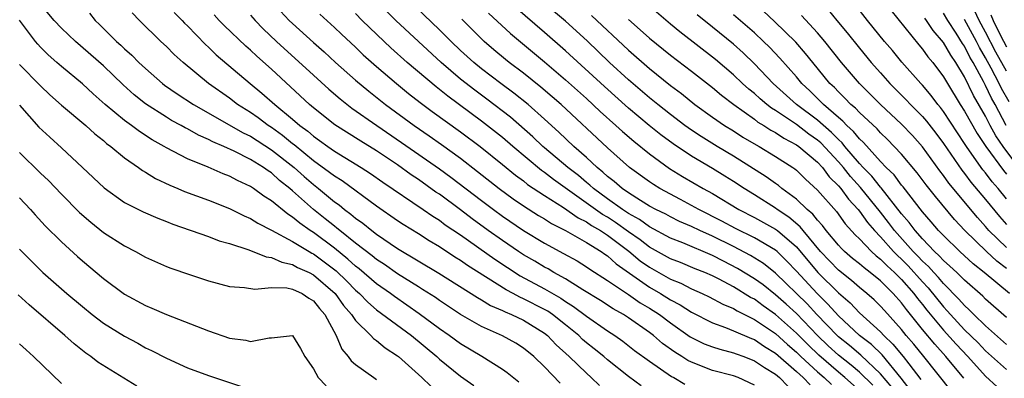
# Model space of a CAD drawing. Units: inches. Extents: x 2592000 to 2595000, y 1488000 to 1491000.
# Drawn here: x 2593431 to 2593525, y 1488717 to 1488751 of the extents above; entities that cross this region are included whole.
import ezdxf

# ---------------------------------------------------------------- set-up
doc = ezdxf.new("R2010")
doc.units = ezdxf.units.IN
doc.header["$MEASUREMENT"] = 0
doc.layers.add('LD25921488_2ft', color=204, linetype='Continuous')

msp = doc.modelspace()

# ---------------------------------------------------------------- linework, layer by layer
at = {"layer": 'LD25921488_2ft'}
for points, elevation in [([(2593525, 1488720.159), (2593523, 1488721.923), (2593521.892, 1488723), (2593521.454, 1488723.454), (2593521, 1488723.86), (2593520.477, 1488724.477), (2593519, 1488725.97), (2593518.532, 1488726.532), (2593518.08, 1488727), (2593517.571, 1488727.571), (2593517, 1488728.082), (2593516.561, 1488728.561), (2593516.127, 1488729), (2593514.346, 1488731), (2593513.771, 1488731.771), (2593513, 1488732.75), (2593511.103, 1488735.103), (2593510.144, 1488736.144), (2593509.469, 1488737), (2593509, 1488737.543), (2593507.333, 1488739.333), (2593507, 1488739.615), (2593506.186, 1488740.186), (2593505, 1488741.081), (2593503, 1488742.421), (2593502.637, 1488742.637), (2593502.182, 1488743), (2593501.544, 1488743.544), (2593501, 1488744.047), (2593500.469, 1488744.469), (2593499.874, 1488745), (2593499, 1488745.822), (2593497.274, 1488747.274), (2593493.904, 1488749.905), (2593493, 1488750.648), (2593489, 1488754.097)], 10698), ([(2593482.483, 1488716.483), (2593481, 1488718.027), (2593479.987, 1488719), (2593479, 1488719.811), (2593478.269, 1488720.269), (2593477, 1488720.982), (2593475, 1488721.866), (2593473.011, 1488723.011), (2593471, 1488724.329), (2593470.612, 1488724.612), (2593469.399, 1488725.399), (2593469, 1488725.63), (2593467, 1488726.87), (2593465.758, 1488727.758), (2593465, 1488728.249), (2593464.596, 1488728.596), (2593463, 1488729.81), (2593461.502, 1488731), (2593461.235, 1488731.235), (2593461, 1488731.405), (2593460.126, 1488732.126), (2593459.017, 1488733), (2593457, 1488734.794), (2593456.758, 1488735), (2593455.769, 1488735.769), (2593455, 1488736.485), (2593454.68, 1488736.68), (2593454.251, 1488737), (2593453, 1488737.772), (2593451.451, 1488738.549), (2593450.458, 1488739), (2593449.428, 1488739.428), (2593449, 1488739.666), (2593448.064, 1488740.064), (2593447, 1488740.665), (2593446.774, 1488740.774), (2593446.393, 1488741), (2593445.487, 1488741.487), (2593445, 1488741.78), (2593443, 1488743.064), (2593441.923, 1488743.923), (2593440.871, 1488744.871), (2593439, 1488746.677), (2593436.329, 1488749), (2593435, 1488750.271), (2593434.318, 1488751), (2593433, 1488752.543)], 10732), ([(2593514.085, 1488716.085), (2593513, 1488717.356), (2593511.125, 1488719.125), (2593510.039, 1488720.04), (2593509, 1488720.874), (2593508.865, 1488721), (2593506.954, 1488723), (2593506.014, 1488724.014), (2593503, 1488726.95), (2593501.86, 1488727.86), (2593500.624, 1488728.624), (2593499, 1488729.464), (2593497, 1488730.458), (2593495.798, 1488731), (2593495, 1488731.392), (2593493.872, 1488731.872), (2593493, 1488732.294), (2593492.545, 1488732.545), (2593491.606, 1488733), (2593491, 1488733.332), (2593490.156, 1488733.844), (2593489, 1488734.582), (2593488.391, 1488735), (2593487.652, 1488735.652), (2593487, 1488736.148), (2593486.565, 1488736.565), (2593486.013, 1488737), (2593485, 1488737.95), (2593483.795, 1488739), (2593482.36, 1488740.36), (2593481, 1488741.607), (2593479.442, 1488743), (2593478.091, 1488744.091), (2593476.839, 1488745), (2593475, 1488746.399), (2593474.261, 1488747), (2593473, 1488748.151), (2593472.103, 1488749), (2593471, 1488750.106), (2593468.018, 1488753)], 10712), ([(2593525, 1488734.023), (2593524.205, 1488735), (2593523.636, 1488735.636), (2593523, 1488736.489), (2593522.764, 1488736.764), (2593522.589, 1488737), (2593521.18, 1488739), (2593521, 1488739.294), (2593519, 1488742.333), (2593518.713, 1488742.713), (2593518.461, 1488743), (2593517.84, 1488743.841), (2593517, 1488744.824), (2593516.831, 1488745), (2593515.04, 1488747.04), (2593514.135, 1488748.135), (2593513.391, 1488749), (2593511.76, 1488751), (2593510.558, 1488752.558)], 10686), ([(2593437.676, 1488751.676), (2593438.223, 1488751), (2593438.621, 1488750.621), (2593440.238, 1488749), (2593440.643, 1488748.643), (2593441, 1488748.294), (2593441.701, 1488747.701), (2593442.381, 1488747), (2593443, 1488746.412), (2593444.609, 1488745), (2593444.83, 1488744.83), (2593446.017, 1488744.017), (2593447.568, 1488743), (2593452.298, 1488740.298), (2593453, 1488739.967), (2593455, 1488738.697), (2593457.152, 1488737), (2593458.128, 1488736.127), (2593459, 1488735.375), (2593459.483, 1488735), (2593461, 1488733.738), (2593461.436, 1488733.436), (2593461.958, 1488733), (2593462.564, 1488732.564), (2593463, 1488732.18), (2593463.696, 1488731.696), (2593464.546, 1488731), (2593465, 1488730.66), (2593467, 1488729.299), (2593470.95, 1488726.95), (2593474.616, 1488724.616), (2593475, 1488724.409), (2593475.871, 1488723.871), (2593477, 1488723.386), (2593477.249, 1488723.248), (2593477.862, 1488723), (2593479, 1488722.454), (2593481, 1488721.236), (2593481.299, 1488721), (2593482.126, 1488720.125), (2593483.364, 1488719), (2593485, 1488717.406), (2593485.46, 1488717), (2593486.237, 1488716.237)], 10730), ([(2593490.21, 1488716.21), (2593489, 1488717.108), (2593487, 1488718.68), (2593486.639, 1488719), (2593485.738, 1488719.738), (2593485, 1488720.319), (2593484.636, 1488720.636), (2593484.267, 1488721), (2593483, 1488722.029), (2593481.76, 1488723), (2593481.309, 1488723.309), (2593481, 1488723.484), (2593479, 1488724.511), (2593478.652, 1488724.652), (2593478.022, 1488725), (2593477.347, 1488725.347), (2593473.671, 1488727.671), (2593473, 1488728.156), (2593472.476, 1488728.476), (2593471, 1488729.452), (2593470.022, 1488730.022), (2593469, 1488730.672), (2593467.559, 1488731.559), (2593467, 1488731.933), (2593465, 1488733.323), (2593461.72, 1488735.72), (2593461, 1488736.163), (2593460.539, 1488736.539), (2593459, 1488737.645), (2593457.152, 1488739.152), (2593457, 1488739.261), (2593456.051, 1488740.051), (2593455, 1488740.8), (2593454.686, 1488741), (2593453.725, 1488741.724), (2593453, 1488742.23), (2593451.773, 1488743), (2593451, 1488743.586), (2593449.003, 1488745), (2593446.588, 1488747), (2593445.75, 1488747.75), (2593445, 1488748.513), (2593444.473, 1488749), (2593442.423, 1488751), (2593441.724, 1488751.724)], 10728), ([(2593445.743, 1488751.743), (2593446.487, 1488751), (2593446.728, 1488750.728), (2593447, 1488750.474), (2593448.709, 1488748.709), (2593449, 1488748.456), (2593449.741, 1488747.74), (2593452.971, 1488745), (2593454.088, 1488744.088), (2593455.318, 1488743), (2593457, 1488741.608), (2593457.7, 1488741), (2593458.455, 1488740.455), (2593459, 1488739.969), (2593459.578, 1488739.577), (2593460.357, 1488739), (2593461, 1488738.555), (2593463.559, 1488737), (2593464.439, 1488736.438), (2593465.612, 1488735.612), (2593469.451, 1488733), (2593470.362, 1488732.362), (2593471, 1488731.972), (2593471.553, 1488731.554), (2593473, 1488730.574), (2593476.259, 1488728.259), (2593477.465, 1488727.465), (2593478.688, 1488726.688), (2593481, 1488725.449), (2593482.554, 1488724.554), (2593483, 1488724.249), (2593483.776, 1488723.776), (2593485, 1488722.852), (2593487, 1488721.453), (2593487.706, 1488721), (2593488.462, 1488720.462), (2593489.588, 1488719.589), (2593491, 1488718.564), (2593493.113, 1488717.113), (2593493.329, 1488717), (2593494.366, 1488716.366)], 10726), ([(2593501, 1488716.29), (2593499.438, 1488717), (2593499, 1488717.16), (2593497, 1488717.683), (2593495, 1488718.454), (2593494.642, 1488718.642), (2593494.09, 1488719), (2593493.411, 1488719.411), (2593492.25, 1488720.25), (2593491.382, 1488721), (2593491, 1488721.293), (2593489, 1488722.69), (2593488.518, 1488723), (2593487.541, 1488723.54), (2593486.325, 1488724.325), (2593484.646, 1488725.353), (2593483, 1488726.393), (2593481.902, 1488727), (2593481.341, 1488727.341), (2593481, 1488727.518), (2593480.076, 1488728.076), (2593479, 1488728.699), (2593478.541, 1488729), (2593477, 1488730.044), (2593475.652, 1488731), (2593474.117, 1488732.117), (2593473, 1488732.969), (2593471, 1488734.447), (2593470.664, 1488734.664), (2593469, 1488735.843), (2593468.301, 1488736.301), (2593467, 1488737.242), (2593465, 1488738.578), (2593463.498, 1488739.498), (2593461.049, 1488741.049), (2593459, 1488742.674), (2593458.621, 1488743), (2593455, 1488746.359), (2593453.599, 1488747.599), (2593453, 1488748.166), (2593452.548, 1488748.549), (2593450.507, 1488750.507), (2593450.019, 1488751), (2593449.533, 1488751.533)], 10724), ([(2593453, 1488751.51), (2593453.436, 1488751), (2593454.205, 1488750.205), (2593455.48, 1488749), (2593459, 1488745.774), (2593460.458, 1488744.458), (2593461.534, 1488743.534), (2593462.662, 1488742.661), (2593465.031, 1488741), (2593467.395, 1488739.395), (2593471, 1488736.872), (2593472.084, 1488736.084), (2593475, 1488733.848), (2593476.132, 1488733), (2593477, 1488732.369), (2593479, 1488731.005), (2593481, 1488729.798), (2593482.824, 1488728.825), (2593484.102, 1488728.101), (2593485, 1488727.542), (2593485.313, 1488727.313), (2593487, 1488726.237), (2593489, 1488724.905), (2593490.126, 1488724.127), (2593491, 1488723.617), (2593491.958, 1488723), (2593493, 1488722.199), (2593494.879, 1488720.879), (2593495, 1488720.806), (2593496.223, 1488720.223), (2593497, 1488719.922), (2593497.692, 1488719.692), (2593499, 1488719.359), (2593499.251, 1488719.251), (2593499.976, 1488719), (2593501, 1488718.609), (2593501.949, 1488717.949), (2593503, 1488717.336), (2593503.393, 1488717), (2593504.183, 1488716.182)], 10722), ([(2593455.868, 1488751.868), (2593456.699, 1488751), (2593457, 1488750.713), (2593459, 1488748.899), (2593460.013, 1488748.013), (2593461.109, 1488747), (2593463, 1488745.317), (2593464.264, 1488744.264), (2593465.876, 1488743), (2593468.598, 1488741), (2593470.021, 1488740.021), (2593471.192, 1488739.192), (2593473, 1488737.873), (2593474.627, 1488736.627), (2593476.695, 1488735), (2593478.022, 1488734.022), (2593479, 1488733.357), (2593480.437, 1488732.437), (2593481, 1488732.106), (2593481.668, 1488731.668), (2593483.019, 1488731), (2593485, 1488729.869), (2593486.397, 1488729), (2593486.745, 1488728.745), (2593487, 1488728.584), (2593487.824, 1488727.825), (2593491, 1488725.604), (2593492.049, 1488725), (2593493, 1488724.395), (2593493.921, 1488723.921), (2593495, 1488723.216), (2593497, 1488722.203), (2593498.229, 1488721.771), (2593499, 1488721.454), (2593500.71, 1488720.71), (2593501, 1488720.61), (2593501.957, 1488719.957), (2593503, 1488719.331), (2593505, 1488717.587), (2593505.639, 1488717), (2593506.309, 1488716.308)], 10720), ([(2593459.604, 1488751.604), (2593461, 1488750.328), (2593461.677, 1488749.677), (2593463, 1488748.445), (2593463.735, 1488747.735), (2593465, 1488746.607), (2593466.897, 1488745), (2593468.058, 1488744.058), (2593469.177, 1488743.177), (2593470.321, 1488742.321), (2593473, 1488740.396), (2593474.872, 1488739), (2593477, 1488737.294), (2593478.254, 1488736.254), (2593479, 1488735.717), (2593479.396, 1488735.396), (2593481, 1488734.331), (2593482.821, 1488733.179), (2593484.208, 1488732.208), (2593485, 1488731.825), (2593485.485, 1488731.485), (2593486.331, 1488731), (2593487, 1488730.558), (2593489.036, 1488729.035), (2593490.125, 1488728.125), (2593491, 1488727.499), (2593493, 1488726.36), (2593493.978, 1488725.978), (2593495, 1488725.449), (2593496.013, 1488725), (2593496.68, 1488724.679), (2593497.987, 1488723.987), (2593499, 1488723.577), (2593499.352, 1488723.352), (2593501, 1488722.537), (2593503, 1488721.193), (2593504.147, 1488720.147), (2593505, 1488719.415), (2593505.419, 1488719), (2593507, 1488717.536), (2593507.627, 1488717), (2593508.34, 1488716.34)], 10718), ([(2593511, 1488715.782), (2593509.612, 1488717), (2593509, 1488717.5), (2593507.122, 1488719.122), (2593506.104, 1488720.104), (2593505, 1488721.23), (2593503, 1488723.011), (2593501.833, 1488723.833), (2593501, 1488724.451), (2593500.633, 1488724.633), (2593499, 1488725.644), (2593497.635, 1488726.365), (2593497, 1488726.681), (2593496.267, 1488727), (2593495.358, 1488727.358), (2593493.943, 1488727.943), (2593493, 1488728.299), (2593491, 1488729.418), (2593490.111, 1488730.111), (2593489, 1488730.883), (2593487.772, 1488731.772), (2593487, 1488732.263), (2593486.531, 1488732.531), (2593481.863, 1488735.863), (2593481, 1488736.522), (2593480.712, 1488736.712), (2593477.988, 1488739), (2593477, 1488739.854), (2593475, 1488741.423), (2593471.787, 1488743.787), (2593471, 1488744.432), (2593470.676, 1488744.676), (2593467.94, 1488747), (2593466.378, 1488748.379), (2593465.719, 1488749), (2593463.649, 1488751), (2593463, 1488751.664)], 10716), ([(2593512.279, 1488716.279), (2593511, 1488717.52), (2593510.197, 1488718.197), (2593509, 1488719.146), (2593508.028, 1488720.028), (2593507.006, 1488721), (2593505, 1488723.086), (2593504.005, 1488724.005), (2593503, 1488724.881), (2593501.821, 1488725.821), (2593501, 1488726.411), (2593499.395, 1488727.396), (2593498.067, 1488728.067), (2593497, 1488728.636), (2593494.182, 1488729.818), (2593493, 1488730.274), (2593491, 1488731.339), (2593490.048, 1488732.048), (2593489, 1488732.62), (2593488.431, 1488733), (2593487, 1488734.022), (2593485.659, 1488735), (2593485.323, 1488735.323), (2593485, 1488735.576), (2593484.232, 1488736.232), (2593483.233, 1488737), (2593481, 1488738.867), (2593480.844, 1488739), (2593479.908, 1488739.908), (2593477.778, 1488741.778), (2593475.51, 1488743.51), (2593474.354, 1488744.354), (2593473, 1488745.419), (2593471.155, 1488747), (2593466.838, 1488751), (2593465.916, 1488751.916)], 10714), ([(2593475.677, 1488751.677), (2593477.754, 1488749.754), (2593481, 1488747.049), (2593483, 1488745.353), (2593485, 1488743.556), (2593486.321, 1488742.321), (2593487.811, 1488741), (2593488.427, 1488740.427), (2593489.499, 1488739.498), (2593491, 1488738.287), (2593492.913, 1488736.913), (2593494.151, 1488736.151), (2593496.121, 1488735), (2593497, 1488734.512), (2593499.521, 1488733), (2593501, 1488732.247), (2593503, 1488731.143), (2593503.188, 1488731), (2593505, 1488729.432), (2593507.035, 1488727), (2593509, 1488725.063), (2593510.116, 1488724.116), (2593511, 1488723.173), (2593513, 1488721.344), (2593513.313, 1488721), (2593514.193, 1488720.193), (2593515.177, 1488719), (2593515.689, 1488718.311), (2593516.83, 1488716.83)], 10708), ([(2593519.733, 1488715.733), (2593517.145, 1488719), (2593516.177, 1488720.177), (2593515.456, 1488721), (2593515, 1488721.576), (2593513.372, 1488723.372), (2593513, 1488723.805), (2593512.401, 1488724.401), (2593511.717, 1488725), (2593511, 1488725.582), (2593510.245, 1488726.245), (2593509, 1488727.218), (2593507.302, 1488729), (2593505.631, 1488731), (2593505.355, 1488731.355), (2593504.269, 1488732.269), (2593503.158, 1488733), (2593503, 1488733.121), (2593501, 1488734.406), (2593500.029, 1488735), (2593499, 1488735.678), (2593498.185, 1488736.185), (2593497, 1488736.915), (2593495, 1488738.084), (2593493.248, 1488739.247), (2593492.096, 1488740.096), (2593490.986, 1488740.986), (2593489, 1488742.644), (2593486.706, 1488744.706), (2593483, 1488748.11), (2593481, 1488749.858), (2593478.237, 1488752.237)], 10706), ([(2593520.932, 1488716.932), (2593519.232, 1488719), (2593518.166, 1488720.166), (2593517, 1488721.57), (2593515.467, 1488723.467), (2593515, 1488724.116), (2593514.215, 1488725), (2593513, 1488726.2), (2593512.02, 1488727), (2593511.434, 1488727.434), (2593511, 1488727.834), (2593510.352, 1488728.352), (2593509.588, 1488729), (2593509.285, 1488729.285), (2593509, 1488729.608), (2593507.838, 1488731), (2593507.478, 1488731.478), (2593507, 1488731.997), (2593506.561, 1488732.562), (2593506.024, 1488733), (2593505, 1488733.977), (2593503.618, 1488735), (2593503.282, 1488735.282), (2593503, 1488735.474), (2593502.124, 1488736.124), (2593499, 1488738.084), (2593497.459, 1488739), (2593495.939, 1488739.939), (2593495, 1488740.552), (2593494.368, 1488741), (2593493, 1488742.046), (2593491.798, 1488743), (2593491, 1488743.645), (2593489, 1488745.348), (2593487.209, 1488747), (2593485.053, 1488749.052), (2593483, 1488750.931), (2593481.875, 1488751.875)], 10704), ([(2593485.473, 1488751.473), (2593489, 1488748.162), (2593491, 1488746.414), (2593493, 1488744.818), (2593494.036, 1488744.036), (2593495.323, 1488743), (2593497, 1488741.797), (2593498.153, 1488741), (2593499, 1488740.477), (2593499.898, 1488739.898), (2593501.151, 1488739.151), (2593501.443, 1488739), (2593503, 1488738.056), (2593504.652, 1488737), (2593504.859, 1488736.859), (2593505, 1488736.741), (2593505.874, 1488735.875), (2593507, 1488734.852), (2593508.802, 1488732.802), (2593509.643, 1488731.642), (2593510.591, 1488730.591), (2593511, 1488730.204), (2593512.146, 1488729), (2593512.591, 1488728.591), (2593513, 1488728.287), (2593513.629, 1488727.629), (2593514.327, 1488727), (2593515, 1488726.334), (2593516.177, 1488725), (2593516.521, 1488724.521), (2593517, 1488723.943), (2593517.413, 1488723.413), (2593519, 1488721.516), (2593520.196, 1488720.196), (2593521.321, 1488719), (2593523, 1488717.138), (2593524.122, 1488716.122)], 10702), ([(2593525, 1488722.71), (2593523, 1488724.463), (2593522.736, 1488724.736), (2593521, 1488726.277), (2593520.274, 1488727), (2593519.621, 1488727.622), (2593519, 1488728.151), (2593518.6, 1488728.6), (2593518.153, 1488729), (2593517, 1488730.198), (2593516.291, 1488731), (2593515.748, 1488731.748), (2593515, 1488732.599), (2593513.066, 1488735.066), (2593513, 1488735.13), (2593512.168, 1488736.168), (2593511.352, 1488737), (2593511, 1488737.383), (2593509.619, 1488739), (2593509.345, 1488739.345), (2593509, 1488739.65), (2593508.34, 1488740.34), (2593507, 1488741.495), (2593504.999, 1488743), (2593502.795, 1488745), (2593501, 1488746.876), (2593499.909, 1488747.909), (2593499, 1488748.732), (2593497, 1488750.369), (2593495.54, 1488751.54)], 10696), ([(2593525.298, 1488725), (2593522.892, 1488727), (2593521.841, 1488727.841), (2593520.565, 1488729), (2593519, 1488730.522), (2593518.542, 1488731), (2593517.838, 1488731.838), (2593517, 1488732.779), (2593515.15, 1488735.15), (2593515, 1488735.322), (2593514.291, 1488736.291), (2593513.548, 1488737), (2593513, 1488737.581), (2593511.38, 1488739.38), (2593511, 1488739.724), (2593510.435, 1488740.435), (2593509.798, 1488741), (2593509.418, 1488741.418), (2593509, 1488741.759), (2593507.574, 1488743), (2593507.297, 1488743.297), (2593506.283, 1488744.283), (2593505.515, 1488745), (2593505, 1488745.62), (2593503.418, 1488747.418), (2593502.442, 1488748.442), (2593501.875, 1488749), (2593501, 1488749.81), (2593499, 1488751.546)], 10694), ([(2593525, 1488727.38), (2593524.077, 1488728.076), (2593523.084, 1488729), (2593521.03, 1488731), (2593520.049, 1488732.05), (2593518.226, 1488734.226), (2593517.349, 1488735.349), (2593516.5, 1488736.5), (2593515, 1488738.261), (2593514.308, 1488739), (2593513.658, 1488739.658), (2593513, 1488740.295), (2593512.672, 1488740.672), (2593511, 1488742.231), (2593510.634, 1488742.634), (2593510.184, 1488743), (2593509.608, 1488743.608), (2593509, 1488744.189), (2593508.609, 1488744.609), (2593508.193, 1488745), (2593506.555, 1488747), (2593505.865, 1488747.865), (2593504.931, 1488748.93), (2593502.912, 1488750.912), (2593501.876, 1488751.876)], 10692), ([(2593525, 1488729.374), (2593523.33, 1488731), (2593523, 1488731.386), (2593522.23, 1488732.23), (2593519.516, 1488735.515), (2593519, 1488736.253), (2593518.669, 1488736.669), (2593517, 1488738.963), (2593516.037, 1488740.037), (2593515, 1488741.132), (2593513.006, 1488743), (2593510.995, 1488745), (2593509.289, 1488747), (2593507.7, 1488749), (2593507, 1488749.818), (2593505.464, 1488751.464)], 10690), ([(2593508.005, 1488752.005), (2593508.831, 1488751), (2593509.829, 1488749.829), (2593511, 1488748.354), (2593512.121, 1488747), (2593513, 1488745.998), (2593513.885, 1488745), (2593515.449, 1488743.449), (2593515.855, 1488743), (2593517, 1488741.846), (2593517.395, 1488741.395), (2593518.273, 1488740.273), (2593519, 1488739.294), (2593520.743, 1488736.743), (2593521, 1488736.432), (2593521.609, 1488735.609), (2593523, 1488733.95), (2593524.323, 1488732.323), (2593525, 1488731.565)], 10688), ([(2593513.976, 1488751.976), (2593516.663, 1488748.663), (2593517, 1488748.279), (2593517.526, 1488747.526), (2593517.973, 1488747), (2593519, 1488745.645), (2593519.376, 1488745), (2593520.593, 1488743), (2593521, 1488742.371), (2593522.222, 1488740.222), (2593523.03, 1488739), (2593524.704, 1488736.704), (2593525, 1488736.373)], 10684), ([(2593524.987, 1488740.987), (2593523.923, 1488743), (2593523.589, 1488743.589), (2593523, 1488744.82), (2593522.804, 1488745.196), (2593521.822, 1488747), (2593521.516, 1488747.515), (2593521, 1488748.548), (2593520.813, 1488748.813), (2593520.203, 1488749.797), (2593519.413, 1488751), (2593519, 1488751.696)], 10680), ([(2593525, 1488746.165), (2593523.988, 1488747.988), (2593523, 1488749.888), (2593522.394, 1488751), (2593521.953, 1488751.953)], 10676), ([(2593523.518, 1488751.518), (2593523.727, 1488751), (2593524.441, 1488749.559), (2593525, 1488748.5)], 10674), ([(2593478.559, 1488716.559), (2593477.458, 1488717.458), (2593477, 1488717.78), (2593475.021, 1488719), (2593473, 1488720.205), (2593471.937, 1488721), (2593471, 1488721.648), (2593469.082, 1488723.082), (2593467.907, 1488723.907), (2593466.706, 1488724.706), (2593466.323, 1488725), (2593465, 1488725.927), (2593463.353, 1488727.353), (2593463, 1488727.615), (2593462.283, 1488728.283), (2593461, 1488729.311), (2593459, 1488730.796), (2593458.676, 1488731), (2593457.689, 1488731.689), (2593457, 1488732.278), (2593456.547, 1488732.547), (2593455, 1488733.825), (2593454.273, 1488734.272), (2593453.3, 1488735), (2593453, 1488735.199), (2593451.766, 1488735.766), (2593451, 1488736.182), (2593450.4, 1488736.4), (2593448.969, 1488737.031), (2593447, 1488737.819), (2593445, 1488738.864), (2593444.782, 1488739), (2593443.635, 1488739.635), (2593442.421, 1488740.421), (2593441.671, 1488741), (2593441, 1488741.48), (2593439.164, 1488743), (2593438.014, 1488744.014), (2593437, 1488744.956), (2593435, 1488746.616), (2593434.567, 1488747), (2593433.736, 1488747.736), (2593433, 1488748.465), (2593432.739, 1488748.739), (2593432.518, 1488749), (2593431.018, 1488751.018)], 10734), ([(2593515.842, 1488715.842), (2593514.956, 1488716.956), (2593513.15, 1488719.15), (2593512.135, 1488720.135), (2593510.996, 1488721), (2593509, 1488722.877), (2593508.002, 1488724.002), (2593506.97, 1488725), (2593505, 1488727.138), (2593504.096, 1488728.096), (2593503.157, 1488729), (2593503, 1488729.138), (2593501, 1488730.308), (2593499.194, 1488731.194), (2593497.893, 1488731.893), (2593495.696, 1488733), (2593495, 1488733.396), (2593493.947, 1488733.947), (2593491.996, 1488735), (2593491.376, 1488735.376), (2593491, 1488735.631), (2593489.089, 1488737), (2593487, 1488738.876), (2593482.584, 1488743), (2593481.74, 1488743.74), (2593480.663, 1488744.663), (2593479, 1488745.987), (2593477.649, 1488747), (2593477.288, 1488747.288), (2593476.194, 1488748.194), (2593475.259, 1488749), (2593475, 1488749.241), (2593473.116, 1488751.116)], 10710), ([(2593489, 1488751.096), (2593490.118, 1488750.118), (2593491, 1488749.308), (2593493, 1488747.688), (2593495, 1488746.164), (2593497, 1488744.601), (2593497.873, 1488743.873), (2593499.035, 1488743), (2593501, 1488741.589), (2593501.328, 1488741.327), (2593501.877, 1488741), (2593502.552, 1488740.552), (2593503, 1488740.32), (2593503.786, 1488739.786), (2593505, 1488739.165), (2593505.228, 1488739), (2593507, 1488737.507), (2593507.467, 1488737), (2593508.121, 1488736.12), (2593509, 1488735.263), (2593509.223, 1488735), (2593509.97, 1488733.97), (2593510.88, 1488733), (2593511, 1488732.853), (2593511.767, 1488731.767), (2593512.434, 1488731), (2593513, 1488730.408), (2593514.245, 1488729), (2593514.614, 1488728.614), (2593515, 1488728.266), (2593515.629, 1488727.63), (2593517, 1488726.101), (2593517.541, 1488725.541), (2593519, 1488723.74), (2593519.363, 1488723.363), (2593519.67, 1488723), (2593521, 1488721.561), (2593522.295, 1488720.295), (2593523, 1488719.549), (2593523.298, 1488719.298), (2593525, 1488717.761)], 10700), ([(2593526.519, 1488736.519), (2593524.677, 1488739), (2593524.002, 1488740.002), (2593523.459, 1488741), (2593523, 1488741.892), (2593521.859, 1488743.859), (2593521, 1488745.636), (2593520.173, 1488747), (2593519.687, 1488747.688), (2593519, 1488748.901), (2593518.028, 1488750.028), (2593517.384, 1488751), (2593517.216, 1488751.216)], 10682), ([(2593525.247, 1488743.247), (2593524.531, 1488744.531), (2593524.307, 1488745), (2593523.54, 1488746.46), (2593523, 1488747.447), (2593522.421, 1488748.421), (2593522.131, 1488749), (2593521, 1488751.096)], 10678), ([(2593431, 1488746.816), (2593433, 1488744.772), (2593433.908, 1488743.908), (2593435, 1488742.945), (2593437.309, 1488741), (2593438.192, 1488740.192), (2593439, 1488739.555), (2593439.295, 1488739.295), (2593439.71, 1488739), (2593441, 1488737.922), (2593442.331, 1488737), (2593442.712, 1488736.712), (2593443, 1488736.553), (2593443.953, 1488735.953), (2593445.309, 1488735.309), (2593446.071, 1488735), (2593446.716, 1488734.716), (2593449, 1488733.876), (2593451, 1488733.097), (2593452.392, 1488732.392), (2593453, 1488732.143), (2593453.69, 1488731.69), (2593455, 1488731.024), (2593457, 1488729.945), (2593458.592, 1488729), (2593458.852, 1488728.851), (2593459, 1488728.785), (2593460.035, 1488728.035), (2593461.165, 1488727.165), (2593462.177, 1488726.177), (2593463, 1488725.329), (2593463.379, 1488725), (2593464.168, 1488724.168), (2593465, 1488723.461), (2593468.342, 1488721), (2593470.749, 1488719), (2593471, 1488718.767), (2593473, 1488717.148), (2593474.259, 1488716.259)], 10736), ([(2593431, 1488742.929), (2593432.844, 1488740.844), (2593433.879, 1488739.879), (2593435, 1488738.885), (2593437.02, 1488737), (2593439.059, 1488735.059), (2593441, 1488733.664), (2593442.773, 1488732.773), (2593444.171, 1488732.171), (2593445, 1488731.865), (2593445.611, 1488731.611), (2593449, 1488730.421), (2593450.027, 1488730.027), (2593451, 1488729.758), (2593452.84, 1488729.159), (2593454.483, 1488728.483), (2593455, 1488728.429), (2593455.977, 1488727.977), (2593457, 1488727.778), (2593457.494, 1488727.494), (2593458.604, 1488727), (2593459, 1488726.797), (2593461.056, 1488725), (2593461.872, 1488723.872), (2593462.622, 1488723), (2593463, 1488722.423), (2593464.467, 1488721), (2593464.713, 1488720.713), (2593465, 1488720.521), (2593465.826, 1488719.826), (2593467, 1488719.086), (2593467.107, 1488719), (2593469.332, 1488717), (2593470.169, 1488716.169)], 10738), ([(2593431, 1488738.442), (2593433, 1488736.474), (2593433.754, 1488735.754), (2593435, 1488734.456), (2593436.721, 1488732.721), (2593437.784, 1488731.784), (2593439, 1488730.813), (2593441, 1488729.529), (2593442.06, 1488729), (2593443, 1488728.467), (2593445, 1488727.569), (2593445.409, 1488727.409), (2593447.193, 1488726.807), (2593449, 1488726.225), (2593451, 1488725.659), (2593452.418, 1488725.583), (2593453.408, 1488725.408), (2593455, 1488725.588), (2593456.45, 1488725.55), (2593457, 1488725.426), (2593457.917, 1488725), (2593458.555, 1488724.555), (2593459, 1488724.32), (2593459.576, 1488723.576), (2593460.08, 1488723), (2593461.154, 1488721), (2593461.691, 1488719.691), (2593462.311, 1488719), (2593462.591, 1488718.591), (2593463, 1488718.251), (2593464.739, 1488717), (2593465, 1488716.833)], 10740), ([(2593431, 1488734.11), (2593432.044, 1488733), (2593432.493, 1488732.492), (2593433.457, 1488731.457), (2593435, 1488729.924), (2593436.52, 1488728.52), (2593437, 1488728.099), (2593439, 1488726.429), (2593441, 1488724.94), (2593443, 1488723.866), (2593443.62, 1488723.619), (2593445, 1488723.003), (2593449, 1488721.459), (2593451, 1488720.764), (2593452.564, 1488720.564), (2593453, 1488720.442), (2593454.793, 1488720.793), (2593455, 1488720.775), (2593457, 1488721.008), (2593457.779, 1488719.779), (2593458.17, 1488719), (2593459, 1488717.826), (2593459.452, 1488717), (2593460.198, 1488716.199)], 10742), ([(2593431, 1488729.221), (2593433.217, 1488727), (2593435.517, 1488725), (2593437, 1488723.755), (2593437.937, 1488723), (2593439, 1488722.194), (2593441, 1488720.93), (2593442.261, 1488720.262), (2593443, 1488719.845), (2593443.579, 1488719.579), (2593445, 1488718.846), (2593447, 1488717.941), (2593449, 1488717.206), (2593452.162, 1488716.162)], 10744), ([(2593442.189, 1488716.189), (2593440.941, 1488716.941), (2593438.475, 1488718.475), (2593437.802, 1488719), (2593437.322, 1488719.322), (2593436.202, 1488720.202), (2593435.319, 1488721), (2593431.915, 1488723.915), (2593430.885, 1488724.885)], 10746), ([(2593431, 1488720.223), (2593431.629, 1488719.629), (2593432.329, 1488719), (2593435, 1488716.432)], 10748)]:
    msp.add_lwpolyline(points, dxfattribs=dict(at, elevation=elevation))

doc.saveas('drawing.dxf')
